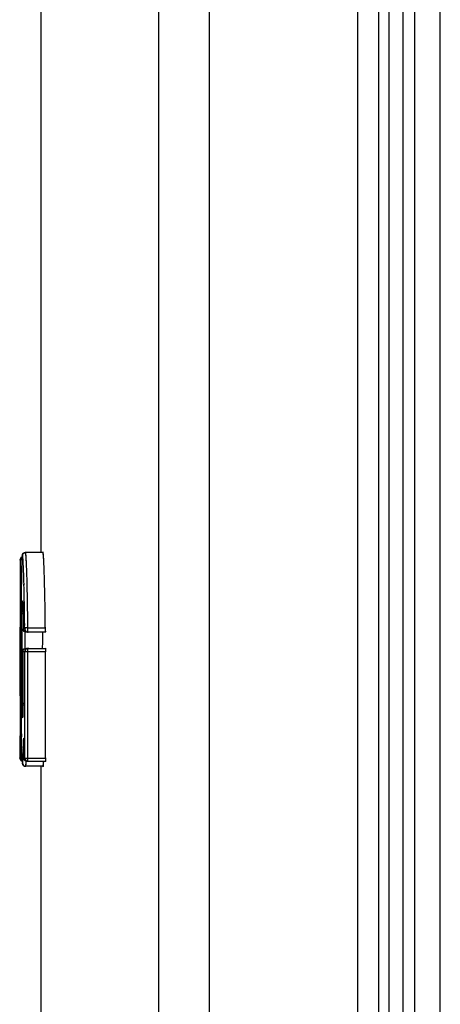
# Model space of a CAD drawing. Units: inches. Extents: x -51 to 94, y -41 to 70.
# Drawn here: x 29 to 33, y 6 to 14 of the extents above; entities that cross this region are included whole.
import ezdxf

# ---------------------------------------------------------------- set-up
doc = ezdxf.new("R2010")
doc.units = ezdxf.units.IN
doc.header["$MEASUREMENT"] = 0
doc.layers.add('Laag 1', color=7, linetype='Continuous')

msp = doc.modelspace()

# ---------------------------------------------------------------- linework, layer by layer
at = {"layer": 'Laag 1', "color": 7, "lineweight": 25, "true_color": 0xffffff}
for points in [[(32.6205, 40.102), (32.6205, -17.462)], [(29.6159, 40.0119), (29.6159, 9.6136)], [(30.5631, 40.0119), (30.5631, 4.5989)], [(30.9736, -16.9004), (30.9736, 40.0028)], [(32.1623, 40.0069), (32.1623, -15.332)], [(32.3316, -15.332), (32.3316, 40.0113)], [(32.4143, 39.974), (32.4143, -12.3275)], [(32.8268, -17.3381), (32.8268, 39.9781)], [(32.5247, 39.8514), (32.5247, -12.2049)], [(29.4506, 9.5634), (29.4506, 9.1763)], [(29.452, 9.5597), (29.4574, 9.5658)], [(29.452, 9.559), (29.4564, 9.5655)], [(29.452, 9.5584), (29.456, 9.5651)], [(29.452, 9.558), (29.4553, 9.5648)], [(29.452, 9.5573), (29.455, 9.5645)], [(29.452, 9.5567), (29.4547, 9.5641)], [(29.452, 9.5563), (29.4543, 9.5634)], [(29.4523, 9.5607), (29.4584, 9.5665)], [(29.454, 9.5672), (29.4526, 9.5587)], [(29.454, 9.5658), (29.4526, 9.5573)], [(29.4536, 9.5645), (29.4526, 9.556)], [(29.4553, 9.5706), (29.453, 9.5624)], [(29.455, 9.5695), (29.453, 9.5614)], [(29.4547, 9.5682), (29.453, 9.56)], [(29.453, 9.5617), (29.4594, 9.5668)], [(29.454, 9.1967), (29.453, 9.5634)], [(29.456, 9.5719), (29.4533, 9.5638)], [(29.4567, 9.5729), (29.4536, 9.5651)], [(29.4536, 9.5624), (29.4604, 9.5672)], [(29.457, 9.5739), (29.454, 9.5661)], [(29.4577, 9.575), (29.4543, 9.5675)], [(29.4543, 9.5631), (29.4614, 9.5672)], [(29.4584, 9.576), (29.4547, 9.5685)], [(29.4594, 9.5766), (29.455, 9.5695)], [(29.455, 9.5641), (29.4624, 9.5675)], [(29.4601, 9.5777), (29.4553, 9.5706)], [(29.4557, 9.5645), (29.4635, 9.5678)], [(29.4608, 9.5783), (29.456, 9.5719)], [(29.4618, 9.579), (29.4564, 9.5729)], [(29.4567, 9.5651), (29.4645, 9.5678)], [(29.4628, 9.5797), (29.457, 9.5739)], [(29.4635, 9.5804), (29.4577, 9.5746)], [(29.4577, 9.5658), (29.4655, 9.5682)], [(29.4645, 9.581), (29.4584, 9.5756)], [(29.4587, 9.5661), (29.4665, 9.5682)], [(29.4655, 9.5814), (29.4591, 9.5763)], [(29.4594, 9.5665), (29.4675, 9.5685)], [(29.4665, 9.5817), (29.4597, 9.577)], [(29.4672, 9.5824), (29.4604, 9.578)], [(29.4604, 9.5668), (29.4696, 9.5689)], [(29.4682, 9.5827), (29.4611, 9.5787)], [(29.4692, 9.5831), (29.4621, 9.5794)], [(29.4702, 9.5834), (29.4628, 9.5797)], [(29.4658, 9.5672), (29.4648, 9.5485)], [(29.4665, 9.5743), (29.4655, 9.5597)], [(29.4665, 9.578), (29.4658, 9.5672)], [(29.4702, 9.596), (29.4662, 9.5746)], [(29.4729, 9.5909), (29.4662, 9.5939)], [(29.4672, 9.5817), (29.4662, 9.5709)], [(29.4672, 9.5834), (29.4665, 9.5746)], [(29.4723, 9.5895), (29.4672, 9.5949)], [(29.4719, 9.5888), (29.4682, 9.5953)], [(29.4716, 9.5882), (29.4689, 9.5953)], [(29.4692, 9.5926), (29.4709, 9.6007)], [(29.4692, 9.5912), (29.4706, 9.5997)], [(29.4692, 9.5902), (29.4702, 9.5983)], [(29.4692, 9.5888), (29.4699, 9.5973)], [(29.4713, 9.5875), (29.4692, 9.5949)], [(29.4696, 9.5949), (29.4719, 9.6031)], [(29.4696, 9.5936), (29.4713, 9.6017)], [(29.4716, 9.5871), (29.4696, 9.5946)], [(29.4716, 9.5861), (29.4696, 9.5939)], [(29.4699, 9.5973), (29.4729, 9.6051)], [(29.4699, 9.596), (29.4723, 9.6041)], [(29.4719, 9.5848), (29.4699, 9.5929)], [(29.4702, 9.5983), (29.4733, 9.6061)], [(29.4719, 9.5838), (29.4702, 9.5919)], [(29.4706, 9.5997), (29.474, 9.6071)], [(29.4719, 9.5827), (29.4706, 9.5909)], [(29.4709, 9.6007), (29.4746, 9.6081)], [(29.4723, 9.5807), (29.4709, 9.5899)], [(29.4713, 9.602), (29.4753, 9.6092)], [(29.4726, 9.5783), (29.4713, 9.5878)], [(29.4716, 9.6031), (29.4763, 9.6102)], [(29.4726, 9.5763), (29.4716, 9.5855)], [(29.4729, 9.5719), (29.4719, 9.5834)], [(29.4723, 9.6041), (29.477, 9.6109)], [(29.4736, 9.5658), (29.4723, 9.579)], [(29.4726, 9.6051), (29.478, 9.6115)], [(29.474, 9.5597), (29.4729, 9.5729)], [(29.4733, 9.6061), (29.479, 9.6125)], [(29.4746, 9.5536), (29.4736, 9.5668)], [(29.474, 9.6071), (29.4801, 9.6129)], [(29.4746, 9.6081), (29.4811, 9.6136)], [(29.4753, 9.6092), (29.4821, 9.6142)], [(29.4763, 9.6098), (29.4831, 9.6146)], [(29.477, 9.6109), (29.4841, 9.6153)], [(29.478, 9.6115), (29.4851, 9.6156)], [(29.479, 9.6122), (29.4865, 9.6159)], [(29.4801, 9.6129), (29.4875, 9.6163)], [(29.4811, 9.6136), (29.4889, 9.6166)], [(29.4821, 9.6142), (29.4899, 9.6169)], [(29.4831, 9.6146), (29.4912, 9.6169)], [(29.4841, 9.6153), (29.4922, 9.6173)], [(29.4855, 9.6156), (29.4936, 9.6173)], [(29.4865, 9.6159), (29.4946, 9.6176)], [(29.4875, 9.6163), (29.496, 9.6176)], [(29.4889, 9.6166), (29.497, 9.6176)], [(29.4899, 9.6169), (29.498, 9.6176)], [(29.6382, 9.6173), (29.4906, 9.6173)], [(29.497, 9.6139), (29.4922, 9.62)], [(29.4967, 9.6132), (29.4929, 9.62)], [(29.4963, 9.6125), (29.4936, 9.6197)], [(29.4963, 9.6119), (29.4943, 9.6193)], [(29.4963, 9.6105), (29.4946, 9.6186)], [(29.4963, 9.6092), (29.495, 9.6176)], [(29.4967, 9.6068), (29.4953, 9.6163)], [(29.497, 9.6044), (29.4956, 9.6139)], [(29.4973, 9.602), (29.496, 9.6115)], [(29.4977, 9.6), (29.4963, 9.6092)], [(29.4977, 9.5976), (29.4967, 9.6071)], [(29.498, 9.5953), (29.497, 9.6048)], [(29.4983, 9.5905), (29.4973, 9.6024)], [(29.4987, 9.5858), (29.4977, 9.5976)], [(29.4994, 9.5763), (29.4983, 9.5929)], [(29.5, 9.5668), (29.499, 9.5834)], [(29.5007, 9.5573), (29.4997, 9.5739)], [(29.5011, 9.5479), (29.5, 9.5645)], [(29.6372, 9.6139), (29.6325, 9.62)], [(29.6369, 9.6132), (29.6331, 9.62)], [(29.6369, 9.6125), (29.6338, 9.6197)], [(29.6365, 9.6119), (29.6345, 9.6193)], [(29.6365, 9.6105), (29.6348, 9.6186)], [(29.6365, 9.6092), (29.6355, 9.6176)], [(29.6369, 9.6068), (29.6355, 9.6163)], [(29.6372, 9.6044), (29.6358, 9.6139)], [(29.6375, 9.602), (29.6362, 9.6115)], [(29.6379, 9.6), (29.6365, 9.6092)], [(29.6382, 9.5976), (29.6369, 9.6071)], [(29.6382, 9.5953), (29.6372, 9.6048)], [(29.6386, 9.5905), (29.6375, 9.6024)], [(29.6389, 9.5858), (29.6382, 9.5976)], [(29.6396, 9.5763), (29.6386, 9.5929)], [(29.6402, 9.5668), (29.6392, 9.5834)], [(29.6409, 9.5573), (29.6399, 9.5739)], [(29.6413, 9.5479), (29.6406, 9.5645)], [(29.4567, 9.5597), (29.4472, 9.5597)], [(29.4624, 9.4879), (29.4621, 9.4696)], [(29.4631, 9.5106), (29.4624, 9.4923)], [(29.4628, 9.4994), (29.4624, 9.4808)], [(29.4635, 9.5218), (29.4628, 9.5035)], [(29.4641, 9.5333), (29.4635, 9.5147)], [(29.4645, 9.5445), (29.4638, 9.5262)], [(29.4652, 9.5556), (29.4641, 9.5374)], [(29.475, 9.5475), (29.474, 9.5607)], [(29.4753, 9.5411), (29.4746, 9.5546)], [(29.4757, 9.535), (29.475, 9.5485)], [(29.4763, 9.5228), (29.4753, 9.5421)], [(29.4773, 9.4981), (29.476, 9.5299)], [(29.478, 9.4859), (29.477, 9.5052)], [(29.4784, 9.4737), (29.4777, 9.493)], [(29.5014, 9.5387), (29.5007, 9.5553)], [(29.5024, 9.5197), (29.5011, 9.5458)], [(29.5031, 9.5008), (29.5021, 9.5269)], [(29.5038, 9.4818), (29.5027, 9.5079)], [(29.5044, 9.4629), (29.5038, 9.4889)], [(29.6419, 9.5387), (29.6409, 9.5553)], [(29.6426, 9.5197), (29.6416, 9.5458)], [(29.6433, 9.5008), (29.6423, 9.5269)], [(29.6443, 9.4818), (29.6433, 9.5079)], [(29.645, 9.4629), (29.644, 9.4889)], [(29.4614, 9.4317), (29.4608, 9.3792)], [(29.4618, 9.454), (29.4614, 9.4246)], [(29.4621, 9.4767), (29.4618, 9.4469)], [(29.479, 9.4588), (29.478, 9.4808)], [(29.4794, 9.4439), (29.4787, 9.4659)], [(29.4804, 9.4144), (29.4794, 9.4513)], [(29.4814, 9.385), (29.4801, 9.4215)], [(29.5051, 9.4442), (29.5044, 9.4703)], [(29.5058, 9.4253), (29.5048, 9.4513)], [(29.5061, 9.4063), (29.5055, 9.4324)], [(29.5068, 9.3873), (29.5061, 9.4134)], [(29.6453, 9.4442), (29.6447, 9.4703)], [(29.646, 9.4253), (29.6453, 9.4513)], [(29.6467, 9.4063), (29.6457, 9.4324)], [(29.647, 9.3873), (29.6463, 9.4134)], [(29.4601, 9.3413), (29.4594, 9.2891)], [(29.4608, 9.3863), (29.4601, 9.3342)], [(29.4821, 9.3555), (29.4811, 9.3921)], [(29.4828, 9.3257), (29.4818, 9.3626)], [(29.4834, 9.2962), (29.4828, 9.3328)], [(29.5078, 9.3497), (29.5065, 9.3944)], [(29.5085, 9.3118), (29.5075, 9.3569)], [(29.648, 9.3497), (29.647, 9.3944)], [(29.6491, 9.3118), (29.648, 9.3569)], [(29.4591, 9.2508), (29.4587, 9.1987)], [(29.4594, 9.2962), (29.4591, 9.2437)], [(29.4841, 9.2668), (29.4834, 9.3033)], [(29.4845, 9.237), (29.4838, 9.2739)], [(29.5095, 9.2742), (29.5085, 9.3189)], [(29.5102, 9.2363), (29.5092, 9.2813)], [(29.6497, 9.2742), (29.6487, 9.3189)], [(29.6504, 9.2363), (29.6494, 9.2813)], [(29.4506, 9.1835), (29.4506, 8.1373)], [(29.455, 8.7564), (29.454, 9.2038)], [(29.4658, 9.2254), (29.4729, 9.2265)], [(29.4662, 9.1601), (29.4669, 9.1794)], [(29.4662, 9.1479), (29.4665, 9.1672)], [(29.4665, 9.2278), (29.4726, 9.2241)], [(29.4665, 9.1723), (29.4672, 9.1916)], [(29.4669, 9.2238), (29.4723, 9.2285)], [(29.4669, 9.1845), (29.4675, 9.2038)], [(29.4672, 9.1967), (29.4679, 9.2119)], [(29.4675, 9.2227), (29.4713, 9.2292)], [(29.4675, 9.2048), (29.4682, 9.216)], [(29.4679, 9.2221), (29.4706, 9.2292)], [(29.4679, 9.2129), (29.4685, 9.2234)], [(29.4679, 9.2089), (29.4685, 9.22)], [(29.4682, 9.2217), (29.4699, 9.2288)], [(29.4682, 9.2197), (29.4696, 9.2278)], [(29.4682, 9.218), (29.4692, 9.2268)], [(29.4682, 9.2163), (29.4689, 9.2251)], [(29.4685, 9.2207), (29.4696, 9.2288)], [(29.4689, 9.2295), (29.4713, 9.217)], [(29.4692, 9.2295), (29.4699, 9.2214)], [(29.4692, 9.2285), (29.4702, 9.22)], [(29.4692, 9.2271), (29.4706, 9.219)], [(29.4692, 9.2258), (29.4709, 9.2177)], [(29.4702, 9.2241), (29.4713, 9.2136)], [(29.4706, 9.2207), (29.4716, 9.2102)], [(29.4709, 9.2173), (29.4716, 9.2068)], [(29.4713, 9.2139), (29.4719, 9.2034)], [(29.4716, 9.2105), (29.4719, 9.1967)], [(29.4719, 9.2038), (29.4723, 9.1899)], [(29.4719, 9.197), (29.4726, 9.1763)], [(29.4726, 9.1835), (29.4729, 9.1628)], [(29.4729, 9.1699), (29.4733, 9.1492)], [(29.4851, 9.2075), (29.4845, 9.2441)], [(29.4855, 9.178), (29.4851, 9.2146)], [(29.4862, 9.1482), (29.4855, 9.1851)], [(29.5105, 9.1984), (29.5099, 9.2434)], [(29.5112, 9.1608), (29.5105, 9.2055)], [(29.5119, 9.1228), (29.5112, 9.1679)], [(29.6511, 9.1984), (29.6501, 9.2434)], [(29.6514, 9.1608), (29.6507, 9.2055)], [(29.6521, 9.1228), (29.6514, 9.1679)], [(29.4652, 9.0751), (29.4655, 9.1066)], [(29.4655, 9.0991), (29.4658, 9.1306)], [(29.4658, 9.1235), (29.4662, 9.155)], [(29.4733, 9.1564), (29.4736, 9.1357)], [(29.4736, 9.1428), (29.474, 9.1222)], [(29.4736, 9.1293), (29.4743, 9.1086)], [(29.474, 9.1157), (29.4746, 9.0815)], [(29.4743, 9.0886), (29.475, 9.0544)], [(29.4865, 9.1188), (29.4858, 9.1553)], [(29.4868, 9.0893), (29.4865, 9.1259)], [(29.4872, 9.0595), (29.4868, 9.0964)], [(29.5122, 9.0849), (29.5116, 9.1299)], [(29.5126, 9.0473), (29.5122, 9.0924)], [(29.6524, 9.0849), (29.6521, 9.1299)], [(29.6528, 9.0473), (29.6524, 9.0924)], [(29.4516, 9.009), (29.4513, 9.0178)], [(29.4513, 8.9996), (29.4516, 9.0104)], [(29.4516, 9.007), (29.4516, 9.0162)], [(29.4516, 9.0033), (29.4516, 9.0141)], [(29.4645, 9.0263), (29.4648, 9.0578)], [(29.4645, 9.0019), (29.4648, 9.0334)], [(29.4648, 9.0507), (29.4652, 9.0822)], [(29.475, 9.0619), (29.4753, 9.0006)], [(29.4919, 9.0097), (29.4865, 9.0036)], [(29.4909, 9.0094), (29.4865, 9.0026)], [(29.4902, 9.009), (29.4865, 9.0019)], [(29.4929, 9.0101), (29.4868, 9.0046)], [(29.4875, 9.03), (29.4872, 9.0666)], [(29.4875, 9.0006), (29.4872, 9.0372)], [(29.4936, 9.0104), (29.4872, 9.0053)], [(29.4946, 9.0107), (29.4878, 9.0063)], [(29.4956, 9.0111), (29.4885, 9.007)], [(29.4963, 9.0111), (29.4892, 9.0073)], [(29.4973, 9.0114), (29.4899, 9.008)], [(29.4983, 9.0118), (29.4909, 9.0087)], [(29.499, 9.0118), (29.4916, 9.009)], [(29.5011, 9.0124), (29.4926, 9.0094)], [(29.5027, 9.0124), (29.4939, 9.0104)], [(29.5044, 9.0128), (29.4956, 9.0111)], [(29.5061, 9.0128), (29.4973, 9.0114)], [(29.5078, 9.0131), (29.499, 9.0118)], [(29.5095, 9.0131), (29.5007, 9.0121)], [(29.5112, 9.0131), (29.5024, 9.0124)], [(29.5129, 9.0131), (29.5041, 9.0128)], [(29.5163, 9.0131), (29.5058, 9.0128)], [(29.5092, 9.0131), (29.6568, 9.0131)], [(29.5129, 9.0094), (29.5126, 9.0544)], [(29.5129, 9.0009), (29.5129, 9.0165)], [(29.6531, 9.0094), (29.6528, 9.0544)], [(29.6531, 9.0165), (29.6531, 9.0009)], [(29.4509, 8.7564), (29.4513, 8.9853)], [(29.4513, 8.9955), (29.4513, 9.0067)], [(29.4516, 8.9803), (29.4513, 9.0026)], [(29.4513, 8.9877), (29.4513, 8.9782)], [(29.4516, 8.9877), (29.452, 8.7564)], [(29.4719, 9.004), (29.4912, 9.004)], [(29.4767, 8.9968), (29.475, 9.005)], [(29.477, 8.9955), (29.4753, 9.0036)], [(29.4773, 8.9945), (29.4753, 9.0026)], [(29.4777, 8.9935), (29.4753, 9.0016)], [(29.4784, 8.9924), (29.4757, 9.0002)], [(29.4787, 8.9914), (29.476, 8.9992)], [(29.4794, 8.9904), (29.476, 8.9982)], [(29.4797, 8.9894), (29.4763, 8.9972)], [(29.4804, 8.9884), (29.4767, 8.9958)], [(29.4811, 8.9877), (29.477, 8.9948)], [(29.4821, 8.9867), (29.4777, 8.9938)], [(29.4828, 8.986), (29.478, 8.9928)], [(29.4834, 8.985), (29.4784, 8.9918)], [(29.4845, 8.9843), (29.479, 8.9908)], [(29.4855, 8.9836), (29.4797, 8.9897)], [(29.4862, 8.9833), (29.4804, 8.9887)], [(29.4872, 8.9826), (29.4811, 8.9877)], [(29.4882, 8.9819), (29.4818, 8.987)], [(29.4892, 8.9816), (29.4824, 8.9863)], [(29.4902, 8.9813), (29.4831, 8.9853)], [(29.4916, 8.9809), (29.4841, 8.9847)], [(29.4926, 8.9806), (29.4851, 8.984)], [(29.4936, 8.9803), (29.4862, 8.9833)], [(29.4895, 9.0084), (29.4865, 9.0012)], [(29.4889, 9.008), (29.4868, 9.0006)], [(29.4946, 8.9799), (29.4868, 8.983)], [(29.4872, 9.0077), (29.4882, 8.9989)], [(29.4872, 9.006), (29.4885, 8.9972)], [(29.4875, 9.0043), (29.4892, 8.9955)], [(29.4875, 9.0026), (29.4895, 8.9938)], [(29.4878, 9.0009), (29.4902, 8.9924)], [(29.496, 8.9796), (29.4878, 8.9823)], [(29.4882, 8.9992), (29.4912, 8.9908)], [(29.4885, 8.9975), (29.4916, 8.9901)], [(29.4889, 8.9965), (29.4922, 8.9894)], [(29.4889, 8.9958), (29.4926, 8.9887)], [(29.497, 8.9796), (29.4889, 8.9819)], [(29.4892, 8.9948), (29.4933, 8.988)], [(29.4895, 8.9941), (29.4936, 8.9874)], [(29.4899, 8.9935), (29.4943, 8.9867)], [(29.4902, 8.9924), (29.495, 8.986)], [(29.498, 8.9792), (29.4902, 8.9813)], [(29.4906, 8.9918), (29.4956, 8.9853)], [(29.4909, 8.9911), (29.4963, 8.985)], [(29.4994, 8.9792), (29.4912, 8.9809)], [(29.4916, 8.9901), (29.497, 8.9843)], [(29.4919, 8.9894), (29.4977, 8.984)], [(29.5004, 8.9789), (29.4922, 8.9806)], [(29.4926, 8.9887), (29.4983, 8.9833)], [(29.4929, 8.988), (29.499, 8.983)], [(29.5014, 8.9789), (29.4933, 8.9803)], [(29.4936, 8.9874), (29.5, 8.9823)], [(29.4943, 8.9867), (29.5007, 8.9819)], [(29.5027, 8.9789), (29.4943, 8.9799)], [(29.495, 8.9863), (29.5014, 8.9816)], [(29.4953, 8.9857), (29.5021, 8.9813)], [(29.5038, 8.9789), (29.4956, 8.9799)], [(29.496, 8.985), (29.5031, 8.9809)], [(29.4967, 8.9843), (29.5038, 8.9806)], [(29.4967, 8.9792), (29.6562, 8.9792)], [(29.4973, 8.984), (29.5048, 8.9806)], [(29.5, 8.9819), (29.5163, 8.9786)], [(29.5088, 8.9782), (29.516, 8.9803)], [(29.5105, 8.9762), (29.5146, 8.9823)], [(29.5119, 8.9779), (29.5132, 8.986)], [(29.5129, 8.9762), (29.5119, 8.984)], [(29.5119, 8.9759), (29.5129, 8.983)], [(29.5122, 8.9789), (29.5129, 8.9863)], [(29.5122, 8.9775), (29.5129, 8.985)], [(29.5126, 8.9769), (29.5122, 8.9843)], [(29.5126, 8.9843), (29.5129, 8.9955)], [(29.5126, 8.9819), (29.5129, 8.9914)], [(29.5129, 8.9809), (29.5126, 8.9891)], [(29.5126, 8.9799), (29.5129, 8.988)], [(29.5126, 8.9792), (29.5129, 8.987)], [(29.5126, 8.9772), (29.5126, 8.9847)], [(29.5126, 8.9759), (29.5126, 8.9833)], [(29.5129, 8.9924), (29.5129, 9.008)], [(29.5129, 8.9884), (29.5129, 8.9996)], [(29.6565, 8.9792), (29.6491, 8.9792)], [(29.6558, 8.9772), (29.6497, 8.9813)], [(29.6545, 8.9826), (29.6511, 8.9762)], [(29.6535, 8.986), (29.6524, 8.9779)], [(29.6531, 8.985), (29.6524, 8.9775)], [(29.6531, 8.983), (29.6524, 8.9759)], [(29.6531, 8.988), (29.6528, 8.9799)], [(29.6531, 8.987), (29.6528, 8.9792)], [(29.6531, 8.9863), (29.6528, 8.9789)], [(29.6531, 8.9847), (29.6528, 8.9772)], [(29.6528, 8.9843), (29.6528, 8.9769)], [(29.6528, 8.984), (29.6528, 8.9765)], [(29.6528, 8.9836), (29.6531, 8.9762)], [(29.6528, 8.9833), (29.6528, 8.9759)], [(29.6531, 9.008), (29.6531, 8.9924)], [(29.6531, 8.9996), (29.6531, 8.9884)], [(29.6531, 8.9955), (29.6531, 8.9843)], [(29.6531, 8.9914), (29.6531, 8.983)], [(29.6531, 8.9904), (29.6531, 8.9819)], [(29.6531, 8.9891), (29.6531, 8.9809)], [(29.5143, 8.8431), (29.5126, 8.8509)], [(29.6531, 8.8509), (29.6545, 8.8431)], [(29.4638, 8.7564), (29.4638, 8.8265)], [(29.4685, 8.8224), (29.6579, 8.8224)], [(29.4716, 8.8211), (29.4733, 8.8302)], [(29.4716, 8.819), (29.4726, 8.8282)], [(29.4719, 8.8241), (29.474, 8.8319)], [(29.4719, 8.8231), (29.4736, 8.8309)], [(29.4719, 8.8262), (29.4719, 8.4872)], [(29.4723, 8.8262), (29.4746, 8.834)], [(29.4723, 8.8251), (29.4743, 8.8329)], [(29.4726, 8.8282), (29.4757, 8.8356)], [(29.4726, 8.8272), (29.4753, 8.835)], [(29.4729, 8.8292), (29.4763, 8.8367)], [(29.4733, 8.8302), (29.4767, 8.8377)], [(29.4736, 8.8312), (29.4773, 8.8384)], [(29.474, 8.8323), (29.478, 8.8394)], [(29.4743, 8.8329), (29.4787, 8.84)], [(29.4746, 8.834), (29.4794, 8.8407)], [(29.475, 8.835), (29.4801, 8.8414)], [(29.4757, 8.836), (29.4811, 8.8421)], [(29.4763, 8.837), (29.4818, 8.8428)], [(29.4767, 8.8377), (29.4828, 8.8434)], [(29.4773, 8.8387), (29.4838, 8.8438)], [(29.478, 8.8394), (29.4848, 8.8444)], [(29.479, 8.84), (29.4855, 8.8448)], [(29.4797, 8.8407), (29.4865, 8.8451)], [(29.4804, 8.8414), (29.4875, 8.8458)], [(29.4814, 8.8421), (29.4885, 8.8461)], [(29.4821, 8.8428), (29.4895, 8.8465)], [(29.4831, 8.8434), (29.4906, 8.8465)], [(29.4841, 8.8441), (29.4916, 8.8468)], [(29.4848, 8.8444), (29.4926, 8.8472)], [(29.4858, 8.8448), (29.4936, 8.8472)], [(29.4868, 8.8451), (29.495, 8.8472)], [(29.4878, 8.8458), (29.5004, 8.8478)], [(29.4899, 8.8296), (29.4882, 8.8214)], [(29.4895, 8.8285), (29.4882, 8.8201)], [(29.4892, 8.8272), (29.4882, 8.819)], [(29.4906, 8.8319), (29.4885, 8.8238)], [(29.4902, 8.8309), (29.4885, 8.8228)], [(29.4885, 7.9629), (29.4885, 8.8262)], [(29.4916, 8.8343), (29.4889, 8.8262)], [(29.4909, 8.8333), (29.4889, 8.8251)], [(29.4919, 8.8353), (29.4892, 8.8275)], [(29.4926, 8.8363), (29.4895, 8.8285)], [(29.4933, 8.8373), (29.4899, 8.8299)], [(29.4939, 8.8384), (29.4902, 8.8309)], [(29.4946, 8.8394), (29.4906, 8.8323)], [(29.4956, 8.8404), (29.4909, 8.8333)], [(29.4963, 8.8411), (29.4916, 8.8343)], [(29.4973, 8.8421), (29.4919, 8.8356)], [(29.4983, 8.8428), (29.4926, 8.8367)], [(29.4933, 8.8472), (29.6572, 8.8472)], [(29.4994, 8.8434), (29.4933, 8.8377)], [(29.5004, 8.8438), (29.4939, 8.8387)], [(29.5014, 8.8444), (29.495, 8.8394)], [(29.5027, 8.8451), (29.4956, 8.8404)], [(29.5038, 8.8455), (29.4967, 8.8411)], [(29.5048, 8.8458), (29.4973, 8.8421)], [(29.5061, 8.8461), (29.4983, 8.8428)], [(29.5071, 8.8465), (29.4994, 8.8434)], [(29.5085, 8.8468), (29.5007, 8.8438)], [(29.5095, 8.8472), (29.5017, 8.8444)], [(29.5109, 8.8472), (29.5027, 8.8451)], [(29.5122, 8.8475), (29.5041, 8.8455)], [(29.5132, 8.8475), (29.5051, 8.8458)], [(29.5146, 8.8475), (29.5065, 8.8461)], [(29.5156, 8.8478), (29.5075, 8.8465)], [(29.517, 8.8478), (29.5085, 8.8468)], [(29.5143, 8.8421), (29.5129, 8.8502)], [(29.5139, 8.8407), (29.5132, 8.8492)], [(29.5139, 8.839), (29.5136, 8.8478)], [(29.5136, 8.8377), (29.5139, 8.8461)], [(29.5136, 8.8343), (29.5139, 8.8448)], [(29.5136, 8.8312), (29.5136, 8.8417)], [(29.5139, 8.8251), (29.5136, 8.8384)], [(29.5139, 8.819), (29.5139, 8.8323)], [(29.5139, 7.9629), (29.5139, 8.8262)], [(29.6535, 8.8502), (29.6545, 8.8424)], [(29.6538, 8.8495), (29.6545, 8.8407)], [(29.6541, 8.8478), (29.6541, 8.839)], [(29.6541, 8.8461), (29.6541, 8.8377)], [(29.6541, 8.8448), (29.6541, 8.8343)], [(29.6541, 8.8417), (29.6541, 8.8312)], [(29.6541, 8.8384), (29.6541, 8.8251)], [(29.6541, 8.8323), (29.6541, 8.819)], [(29.6541, 7.9629), (29.6541, 8.8262)], [(29.4509, 8.5363), (29.4509, 8.7635)], [(29.452, 8.7635), (29.4523, 8.5363)], [(29.4564, 8.3158), (29.455, 8.7635)], [(29.4601, 8.7598), (29.4757, 8.7598)], [(29.4526, 8.5332), (29.4496, 8.54)], [(29.4533, 8.5329), (29.4496, 8.5396)], [(29.454, 8.5325), (29.4496, 8.539)], [(29.4523, 8.5336), (29.4499, 8.5407)], [(29.4509, 8.5339), (29.4509, 8.5434)], [(29.4509, 8.5156), (29.4509, 8.541)], [(29.4523, 8.5434), (29.4523, 8.519)], [(29.4557, 8.4712), (29.4475, 8.4712)], [(29.4536, 8.4685), (29.4482, 8.4733)], [(29.4523, 8.4743), (29.4499, 8.4675)], [(29.4516, 8.4746), (29.4503, 8.4672)], [(29.4516, 8.4672), (29.4503, 8.4743)], [(29.4506, 8.4702), (29.452, 8.4784)], [(29.4506, 8.4689), (29.452, 8.477)], [(29.4506, 8.4675), (29.4516, 8.476)], [(29.4516, 8.4746), (29.4506, 8.4675)], [(29.4513, 8.4672), (29.4506, 8.4746)], [(29.4509, 8.5129), (29.4509, 8.5231)], [(29.4509, 8.5098), (29.4509, 8.52)], [(29.4509, 8.5068), (29.4509, 8.517)], [(29.4509, 8.5038), (29.4509, 8.5139)], [(29.4509, 8.5007), (29.4509, 8.5112)], [(29.4509, 8.4977), (29.4509, 8.5082)], [(29.4509, 8.4946), (29.4509, 8.5048)], [(29.4509, 8.4912), (29.4509, 8.5017)], [(29.4509, 8.4895), (29.4509, 8.4983)], [(29.4509, 8.4878), (29.4509, 8.4966)], [(29.4509, 8.4865), (29.4509, 8.4953)], [(29.4509, 8.4851), (29.4509, 8.4936)], [(29.4509, 8.4838), (29.4509, 8.4922)], [(29.4509, 8.4824), (29.4509, 8.4909)], [(29.4509, 8.4817), (29.4509, 8.4895)], [(29.4509, 8.4814), (29.4509, 8.4888)], [(29.4509, 8.48), (29.4509, 8.4885)], [(29.4509, 8.479), (29.4509, 8.4872)], [(29.4509, 8.4784), (29.4509, 8.4861)], [(29.4509, 8.478), (29.4509, 8.4858)], [(29.4509, 8.4773), (29.4509, 8.4851)], [(29.4509, 8.4763), (29.4509, 8.4844)], [(29.4509, 8.4756), (29.4509, 8.4838)], [(29.4509, 8.4746), (29.4509, 8.4828)], [(29.4509, 8.4736), (29.4509, 8.4821)], [(29.4509, 8.4733), (29.4509, 8.4811)], [(29.4509, 8.4726), (29.4509, 8.4804)], [(29.4509, 8.4712), (29.4526, 8.4797)], [(29.4509, 8.4719), (29.4509, 8.4797)], [(29.4509, 8.4712), (29.4509, 8.4794)], [(29.4509, 8.4699), (29.4509, 8.4787)], [(29.4509, 8.4692), (29.4509, 8.4773)], [(29.4509, 8.4689), (29.4509, 8.4767)], [(29.4509, 8.4682), (29.4509, 8.476)], [(29.4509, 8.4679), (29.4509, 8.4753)], [(29.4509, 8.4675), (29.4509, 8.475)], [(29.4509, 8.4679), (29.4509, 8.475)], [(29.4509, 8.4675), (29.4509, 8.4746)], [(29.453, 8.4746), (29.4513, 8.4675)], [(29.4523, 8.5004), (29.452, 8.4848)], [(29.4523, 8.4919), (29.452, 8.4804)], [(29.452, 8.4875), (29.452, 8.476)], [(29.452, 8.4834), (29.4523, 8.4719)], [(29.4523, 8.477), (29.452, 8.4685)], [(29.4523, 8.4756), (29.452, 8.4675)], [(29.4523, 8.5261), (29.4523, 8.5017)], [(29.4523, 8.5092), (29.4523, 8.4932)], [(29.4523, 8.479), (29.4523, 8.4695)], [(29.4685, 8.4909), (29.477, 8.4909)], [(29.4726, 8.4851), (29.4716, 8.4943)], [(29.4733, 8.4834), (29.4716, 8.4922)], [(29.474, 8.4814), (29.4719, 8.4902)], [(29.4743, 8.4804), (29.4723, 8.4882)], [(29.4746, 8.4794), (29.4723, 8.4875)], [(29.4743, 8.4865), (29.4726, 8.4943)], [(29.474, 8.4848), (29.4733, 8.4936)], [(29.474, 8.4834), (29.4736, 8.4919)], [(29.474, 8.48), (29.4736, 8.4905)], [(29.4743, 8.4702), (29.4736, 8.4872)], [(29.4743, 8.4607), (29.474, 8.4773)], [(29.4743, 8.4509), (29.4743, 8.4679)], [(29.4743, 8.4411), (29.4743, 8.458)], [(29.4662, 8.3662), (29.4658, 8.39)], [(29.4736, 8.3828), (29.4729, 8.3493)], [(29.474, 8.3961), (29.4733, 8.3757)], [(29.474, 8.4093), (29.4736, 8.3889)], [(29.474, 8.412), (29.4743, 8.4289)], [(29.474, 8.4022), (29.4743, 8.4191)], [(29.4743, 8.4218), (29.4743, 8.4482)], [(29.457, 8.1373), (29.4564, 8.3229)], [(29.4587, 8.3209), (29.4591, 8.2694)], [(29.4665, 8.3493), (29.4662, 8.3734)], [(29.4669, 8.3327), (29.4665, 8.3564)], [(29.4672, 8.3243), (29.4669, 8.3398)], [(29.4675, 8.3158), (29.4672, 8.3314)], [(29.4685, 8.2989), (29.4679, 8.3066)], [(29.4685, 8.2985), (29.4679, 8.306)], [(29.4689, 8.2975), (29.4679, 8.3056)], [(29.4689, 8.2965), (29.4682, 8.3046)], [(29.4689, 8.2958), (29.4682, 8.3036)], [(29.4689, 8.2955), (29.4682, 8.3029)], [(29.4689, 8.2948), (29.4682, 8.3026)], [(29.4689, 8.2941), (29.4682, 8.3019)], [(29.4699, 8.2904), (29.4682, 8.2975)], [(29.4692, 8.2934), (29.4685, 8.3012)], [(29.4692, 8.2924), (29.4685, 8.3006)], [(29.4692, 8.2914), (29.4685, 8.2995)], [(29.4692, 8.2911), (29.4685, 8.2985)], [(29.4696, 8.2904), (29.4685, 8.2982)], [(29.4713, 8.3033), (29.4689, 8.29)], [(29.4692, 8.2961), (29.4713, 8.3039)], [(29.4692, 8.2955), (29.4709, 8.3033)], [(29.4692, 8.2945), (29.4706, 8.3022)], [(29.4692, 8.2934), (29.4702, 8.3016)], [(29.4692, 8.2928), (29.4699, 8.3006)], [(29.4692, 8.2917), (29.4699, 8.2999)], [(29.4696, 8.2907), (29.4696, 8.2989)], [(29.4696, 8.29), (29.4696, 8.2982)], [(29.4716, 8.3097), (29.4706, 8.2995)], [(29.4713, 8.3066), (29.4706, 8.2961)], [(29.4716, 8.3131), (29.4709, 8.3026)], [(29.4719, 8.3165), (29.4713, 8.306)], [(29.4723, 8.3232), (29.4716, 8.3094)], [(29.4723, 8.3297), (29.4719, 8.3158)], [(29.4729, 8.3564), (29.4723, 8.3226)], [(29.4591, 8.2765), (29.4594, 8.225)], [(29.4594, 8.2321), (29.4601, 8.1807)], [(29.4729, 8.2948), (29.4658, 8.2921)], [(29.4729, 8.2928), (29.4658, 8.2941)], [(29.4719, 8.2911), (29.4665, 8.2958)], [(29.4723, 8.2958), (29.4669, 8.2911)], [(29.4709, 8.2904), (29.4672, 8.2968)], [(29.4706, 8.2904), (29.4679, 8.2972)], [(29.4472, 8.1407), (29.4564, 8.1407)], [(29.4506, 8.1282), (29.4509, 8.1444)], [(29.4516, 8.1346), (29.4506, 8.1427)], [(29.452, 8.1336), (29.4506, 8.1417)], [(29.4523, 8.1326), (29.4506, 8.1407)], [(29.4526, 8.1316), (29.4506, 8.1397)], [(29.4523, 8.1444), (29.4533, 8.1373)], [(29.4526, 8.1444), (29.453, 8.1332)], [(29.453, 8.1404), (29.453, 8.1068)], [(29.4574, 8.1068), (29.457, 8.1444)], [(29.4601, 8.1878), (29.4608, 8.1363)], [(29.4604, 8.1434), (29.4614, 8.0919)], [(29.4492, 8.1099), (29.453, 8.1034)], [(29.4492, 8.1095), (29.4536, 8.1031)], [(29.4496, 8.1112), (29.452, 8.1038)], [(29.4496, 8.1106), (29.4526, 8.1034)], [(29.4496, 8.1089), (29.454, 8.1028)], [(29.4496, 8.1082), (29.4547, 8.1024)], [(29.4496, 8.1078), (29.4553, 8.1024)], [(29.4499, 8.1072), (29.4557, 8.1021)], [(29.4506, 8.1041), (29.4506, 8.1353)], [(29.4506, 7.9629), (29.4506, 8.1112)], [(29.453, 8.1305), (29.4509, 8.1383)], [(29.4533, 8.1295), (29.4509, 8.1373)], [(29.454, 8.1285), (29.4513, 8.1363)], [(29.4543, 8.1275), (29.4513, 8.1353)], [(29.453, 8.1139), (29.4533, 7.9629)], [(29.4577, 7.9629), (29.4574, 8.1139)], [(29.4611, 8.099), (29.4618, 8.0696)], [(29.4614, 8.0767), (29.4621, 8.0476)], [(29.4784, 8.1238), (29.4851, 8.1265)], [(29.479, 8.1221), (29.4841, 8.1275)], [(29.479, 8.0506), (29.4801, 8.0733)], [(29.4794, 8.1278), (29.4841, 8.1221)], [(29.4797, 8.1214), (29.4831, 8.1282)], [(29.4797, 8.0662), (29.4807, 8.1051)], [(29.4807, 8.1207), (29.4821, 8.1282)], [(29.4807, 8.1204), (29.4818, 8.1123)], [(29.4807, 8.098), (29.4814, 8.1204)], [(29.4807, 8.1194), (29.4821, 8.1112)], [(29.4807, 8.1183), (29.4824, 8.1102)], [(29.4807, 8.1173), (29.4828, 8.1092)], [(29.4811, 8.1285), (29.4824, 8.1214)], [(29.4818, 8.12), (29.4811, 8.1278)], [(29.4811, 8.118), (29.4818, 8.1261)], [(29.4811, 8.1167), (29.4818, 8.1251)], [(29.4811, 8.1156), (29.4814, 8.1238)], [(29.4811, 8.1133), (29.4814, 8.1228)], [(29.4818, 8.1197), (29.4814, 8.1272)], [(29.4814, 8.119), (29.4818, 8.1268)], [(29.4818, 8.1285), (29.4821, 8.1207)], [(29.4821, 8.1282), (29.4818, 8.1207)], [(29.4818, 8.1278), (29.4821, 8.1204)], [(29.4818, 8.1275), (29.4824, 8.1194)], [(29.4818, 8.1265), (29.4821, 8.118)], [(29.4818, 8.1251), (29.4824, 8.1153)], [(29.4821, 8.1224), (29.4824, 8.1099)], [(29.4824, 8.117), (29.4824, 8.0994)], [(29.4824, 8.1065), (29.4845, 7.9629)], [(29.4621, 8.0547), (29.4624, 8.0364)], [(29.4621, 8.0435), (29.4628, 8.0252)], [(29.4624, 8.0323), (29.4631, 8.014)], [(29.4628, 8.0212), (29.4635, 8.0032)], [(29.4631, 8.0103), (29.4638, 7.992)], [(29.4635, 7.9991), (29.4641, 7.9808)], [(29.4641, 7.988), (29.4648, 7.9697)], [(29.4757, 7.9714), (29.4763, 7.9863)], [(29.476, 7.9792), (29.4767, 7.9944)], [(29.4763, 7.9873), (29.4777, 8.01)], [(29.4773, 8.0029), (29.4784, 8.0259)], [(29.478, 8.0188), (29.4787, 8.0418)], [(29.4787, 8.0347), (29.4794, 8.0577)], [(29.453, 7.9619), (29.4492, 7.969)], [(29.4536, 7.9615), (29.4492, 7.9683)], [(29.4543, 7.9612), (29.4492, 7.9673)], [(29.452, 7.9626), (29.4496, 7.97)], [(29.455, 7.9612), (29.4496, 7.9666)], [(29.4499, 7.9666), (29.4614, 7.9666)], [(29.4557, 7.9609), (29.4499, 7.9659)], [(29.457, 7.9602), (29.4499, 7.9653)], [(29.4503, 7.97), (29.4513, 7.9619)], [(29.4503, 7.969), (29.4516, 7.9605)], [(29.4503, 7.9676), (29.4516, 7.9595)], [(29.4506, 7.9666), (29.452, 7.9582)], [(29.4506, 7.9653), (29.4553, 7.9504)], [(29.4506, 7.9653), (29.4526, 7.9571)], [(29.4506, 7.9639), (29.453, 7.9558)], [(29.4509, 7.9626), (29.4536, 7.9544)], [(29.4513, 7.9612), (29.4543, 7.9534)], [(29.452, 7.9565), (29.4645, 7.9433)], [(29.4526, 7.9565), (29.457, 7.9497)], [(29.454, 7.9615), (29.453, 7.97)], [(29.4543, 7.9605), (29.453, 7.9687)], [(29.4547, 7.9592), (29.453, 7.9676)], [(29.453, 7.9554), (29.4577, 7.9487)], [(29.455, 7.9578), (29.4533, 7.9663)], [(29.4553, 7.9568), (29.4533, 7.9649)], [(29.4557, 7.9554), (29.4536, 7.9636)], [(29.4564, 7.9544), (29.4536, 7.9626)], [(29.4536, 7.9544), (29.4584, 7.948)], [(29.457, 7.9534), (29.454, 7.9612)], [(29.454, 7.9538), (29.4591, 7.9473)], [(29.4577, 7.9524), (29.4543, 7.9598)], [(29.4584, 7.9514), (29.4547, 7.9588)], [(29.4547, 7.9527), (29.4601, 7.9466)], [(29.4591, 7.9504), (29.455, 7.9578)], [(29.455, 7.9517), (29.4611, 7.946)], [(29.4597, 7.9494), (29.4553, 7.9565)], [(29.4604, 7.9487), (29.4557, 7.9554)], [(29.4557, 7.951), (29.4618, 7.9453)], [(29.4614, 7.948), (29.4564, 7.9544)], [(29.4564, 7.95), (29.4628, 7.945)], [(29.4614, 7.9724), (29.4567, 7.9659)], [(29.4608, 7.972), (29.4567, 7.9653)], [(29.4601, 7.9714), (29.4567, 7.9646)], [(29.4597, 7.971), (29.4567, 7.9639)], [(29.4621, 7.947), (29.4567, 7.9534)], [(29.4621, 7.9724), (29.457, 7.9666)], [(29.4591, 7.9707), (29.457, 7.9632)], [(29.457, 7.9494), (29.4638, 7.9446)], [(29.4631, 7.9731), (29.4574, 7.968)], [(29.4628, 7.9727), (29.4574, 7.9673)], [(29.4574, 7.97), (29.4584, 7.9609)], [(29.4574, 7.968), (29.4587, 7.9598)], [(29.4574, 7.967), (29.4591, 7.9588)], [(29.4631, 7.9463), (29.4574, 7.9524)], [(29.4638, 7.9734), (29.4577, 7.9683)], [(29.4577, 7.9656), (29.4594, 7.9575)], [(29.4577, 7.9646), (29.4597, 7.9565)], [(29.4577, 7.9487), (29.4648, 7.9439)], [(29.4645, 7.9737), (29.458, 7.969)], [(29.458, 7.9636), (29.4601, 7.9554)], [(29.458, 7.9622), (29.4608, 7.9544)], [(29.4638, 7.946), (29.458, 7.9514)], [(29.4584, 7.9612), (29.4614, 7.9531)], [(29.4652, 7.9737), (29.4587, 7.9697)], [(29.4587, 7.9598), (29.4621, 7.9521)], [(29.4645, 7.9453), (29.4587, 7.9507)], [(29.4587, 7.948), (29.4655, 7.9436)], [(29.4587, 7.947), (29.4699, 7.9433)], [(29.4658, 7.9741), (29.4591, 7.97)], [(29.4591, 7.9585), (29.4631, 7.9507)], [(29.4655, 7.945), (29.4591, 7.95)], [(29.4669, 7.9744), (29.4594, 7.9704)], [(29.4594, 7.9568), (29.4638, 7.9497)], [(29.4594, 7.9473), (29.4665, 7.9433)], [(29.4662, 7.9446), (29.4597, 7.9494)], [(29.4601, 7.9554), (29.4652, 7.9483)], [(29.4682, 7.9744), (29.4604, 7.9714)], [(29.4669, 7.9443), (29.4604, 7.9487)], [(29.4608, 7.9541), (29.4662, 7.9473)], [(29.4679, 7.9439), (29.4611, 7.948)], [(29.4614, 7.9527), (29.4672, 7.9466)], [(29.4685, 7.9436), (29.4618, 7.9477)], [(29.4621, 7.9517), (29.4685, 7.9456)], [(29.4696, 7.9433), (29.4624, 7.947)], [(29.4645, 7.9768), (29.4655, 7.9588)], [(29.4652, 7.9659), (29.4662, 7.9487)], [(29.4655, 7.9561), (29.4665, 7.9439)], [(29.4658, 7.951), (29.4669, 7.9389)], [(29.4662, 7.9443), (29.4702, 7.9229)], [(29.4662, 7.9256), (29.4733, 7.927)], [(29.4669, 7.9246), (29.4729, 7.9284)], [(29.4675, 7.924), (29.4726, 7.9294)], [(29.4679, 7.924), (29.4723, 7.9297)], [(29.4685, 7.924), (29.4723, 7.9304)], [(29.4689, 7.924), (29.4723, 7.9311)], [(29.4692, 7.93), (29.4699, 7.9216)], [(29.4692, 7.9287), (29.4702, 7.9206)], [(29.4692, 7.9277), (29.4706, 7.9192)], [(29.4692, 7.9263), (29.4709, 7.9182)], [(29.4696, 7.9243), (29.4723, 7.9321)], [(29.4696, 7.9253), (29.4713, 7.9172)], [(29.4696, 7.924), (29.4719, 7.9158)], [(29.4696, 7.9209), (29.4746, 7.9101)], [(29.4699, 7.925), (29.4719, 7.9328)], [(29.4699, 7.9229), (29.4723, 7.9148)], [(29.4699, 7.9216), (29.4729, 7.9138)], [(29.4702, 7.926), (29.4723, 7.9345)], [(29.4702, 7.9202), (29.4736, 7.9128)], [(29.4706, 7.9192), (29.474, 7.9118)], [(29.4709, 7.9277), (29.4726, 7.9361)], [(29.4709, 7.9182), (29.4746, 7.9107)], [(29.4709, 7.9162), (29.4797, 7.9053)], [(29.4713, 7.9294), (29.4726, 7.9378)], [(29.4713, 7.9168), (29.4757, 7.9097)], [(29.4716, 7.9311), (29.4729, 7.9399)], [(29.4719, 7.9328), (29.4733, 7.9433)], [(29.4719, 7.9158), (29.4763, 7.9087)], [(29.4723, 7.9148), (29.4773, 7.908)], [(29.4726, 7.9361), (29.4736, 7.9463)], [(29.4729, 7.9392), (29.474, 7.9497)], [(29.4729, 7.9135), (29.478, 7.907)], [(29.4733, 7.9426), (29.4743, 7.9558)], [(29.4733, 7.9124), (29.479, 7.9063)], [(29.474, 7.9487), (29.475, 7.9622)], [(29.474, 7.9114), (29.4801, 7.9057)], [(29.4743, 7.9551), (29.4753, 7.9687)], [(29.4743, 7.9101), (29.4892, 7.9016)], [(29.4746, 7.9104), (29.4811, 7.905)], [(29.4757, 7.9097), (29.4821, 7.9046)], [(29.4763, 7.9087), (29.4831, 7.904)], [(29.4773, 7.908), (29.4845, 7.9036)], [(29.478, 7.907), (29.4855, 7.9033)], [(29.479, 7.9063), (29.4868, 7.903)], [(29.4801, 7.9057), (29.4878, 7.9026)], [(29.4807, 7.9666), (29.6579, 7.9666)], [(29.4811, 7.9053), (29.4892, 7.9023)], [(29.4824, 7.9046), (29.4902, 7.9019)], [(29.4824, 7.904), (29.4973, 7.9009)], [(29.4834, 7.904), (29.4916, 7.9016)], [(29.4848, 7.9615), (29.4838, 7.97)], [(29.4851, 7.9605), (29.4838, 7.9687)], [(29.4855, 7.9592), (29.4841, 7.9676)], [(29.4858, 7.9578), (29.4841, 7.9663)], [(29.4862, 7.9568), (29.4841, 7.9649)], [(29.4868, 7.9554), (29.4845, 7.9636)], [(29.4872, 7.9544), (29.4845, 7.9626)], [(29.4845, 7.9036), (29.4926, 7.9016)], [(29.4878, 7.9534), (29.4848, 7.9612)], [(29.4882, 7.9524), (29.4851, 7.9598)], [(29.4889, 7.9517), (29.4855, 7.9592)], [(29.4892, 7.951), (29.4855, 7.9582)], [(29.4899, 7.9504), (29.4858, 7.9575)], [(29.4858, 7.9033), (29.4939, 7.9016)], [(29.4906, 7.9497), (29.4862, 7.9565)], [(29.4912, 7.949), (29.4865, 7.9558)], [(29.4868, 7.903), (29.495, 7.9013)], [(29.4919, 7.9483), (29.4872, 7.9548)], [(29.4926, 7.9477), (29.4875, 7.9541)], [(29.4933, 7.947), (29.4878, 7.9534)], [(29.4878, 7.9026), (29.4963, 7.9013)], [(29.4882, 7.97), (29.4892, 7.9619)], [(29.4882, 7.969), (29.4895, 7.9605)], [(29.4882, 7.9676), (29.4895, 7.9595)], [(29.4885, 7.9663), (29.4902, 7.9582)], [(29.4885, 7.9653), (29.4906, 7.9571)], [(29.4885, 7.9639), (29.4909, 7.9558)], [(29.4939, 7.9466), (29.4885, 7.9524)], [(29.4889, 7.9629), (29.4916, 7.9548)], [(29.4946, 7.946), (29.4889, 7.9517)], [(29.4892, 7.9615), (29.4919, 7.9538)], [(29.4892, 7.9023), (29.4973, 7.9013)], [(29.4895, 7.9602), (29.4926, 7.9524)], [(29.4953, 7.9456), (29.4895, 7.951)], [(29.4899, 7.9592), (29.4933, 7.9514)], [(29.496, 7.945), (29.4899, 7.9504)], [(29.4902, 7.9578), (29.4939, 7.9504)], [(29.4906, 7.9568), (29.495, 7.9497)], [(29.497, 7.9446), (29.4906, 7.9497)], [(29.4909, 7.9554), (29.4956, 7.9487)], [(29.4909, 7.9009), (29.498, 7.9023)], [(29.4977, 7.9443), (29.4912, 7.949)], [(29.4916, 7.9544), (29.4967, 7.9477)], [(29.4916, 7.8999), (29.498, 7.9036)], [(29.4987, 7.9439), (29.4919, 7.9483)], [(29.4922, 7.9534), (29.4977, 7.947)], [(29.4922, 7.8992), (29.4977, 7.9046)], [(29.4926, 7.9524), (29.4987, 7.9463)], [(29.4994, 7.9436), (29.4926, 7.9477)], [(29.4929, 7.8989), (29.497, 7.9053)], [(29.5004, 7.9433), (29.4933, 7.947)], [(29.4936, 7.9514), (29.4994, 7.946)], [(29.4936, 7.8989), (29.4967, 7.906)], [(29.4939, 7.9507), (29.5, 7.9453)], [(29.5011, 7.9429), (29.4939, 7.9466)], [(29.4943, 7.95), (29.5014, 7.9446)], [(29.4943, 7.8992), (29.4967, 7.9063)], [(29.5021, 7.9426), (29.4946, 7.946)], [(29.4946, 7.8996), (29.4967, 7.907)], [(29.495, 7.9009), (29.4967, 7.9084)], [(29.495, 7.9002), (29.4967, 7.9077)], [(29.5027, 7.9426), (29.4953, 7.9456)], [(29.4953, 7.9023), (29.497, 7.9097)], [(29.4953, 7.9016), (29.497, 7.9091)], [(29.4956, 7.9487), (29.5027, 7.9439)], [(29.4956, 7.903), (29.4973, 7.9111)], [(29.496, 7.905), (29.4977, 7.9145)], [(29.496, 7.904), (29.4973, 7.9121)], [(29.5038, 7.9422), (29.4963, 7.945)], [(29.4967, 7.9477), (29.5041, 7.9433)], [(29.4967, 7.9084), (29.498, 7.9165)], [(29.4967, 7.9074), (29.4977, 7.9155)], [(29.5055, 7.9419), (29.497, 7.9446)], [(29.497, 7.9097), (29.4983, 7.9192)], [(29.4973, 7.9121), (29.4983, 7.9216)], [(29.4977, 7.9145), (29.4987, 7.924)], [(29.498, 7.9466), (29.5058, 7.9429)], [(29.498, 7.9168), (29.4987, 7.9267)], [(29.4983, 7.9219), (29.4994, 7.9338)], [(29.4983, 7.9196), (29.499, 7.929)], [(29.5071, 7.9416), (29.4987, 7.9439)], [(29.499, 7.946), (29.5071, 7.9426)], [(29.499, 7.9267), (29.4997, 7.9389)], [(29.4994, 7.9314), (29.5, 7.9436)], [(29.4997, 7.9375), (29.5004, 7.9453)], [(29.4997, 7.9368), (29.5, 7.945)], [(29.4997, 7.9365), (29.5, 7.9439)], [(29.5004, 7.945), (29.5088, 7.9422)], [(29.5092, 7.9416), (29.5004, 7.9433)], [(29.5017, 7.9443), (29.5102, 7.9419)], [(29.5109, 7.9416), (29.5021, 7.9429)], [(29.5034, 7.9436), (29.517, 7.9412)], [(29.5126, 7.9412), (29.5038, 7.9422)], [(29.5055, 7.9419), (29.5156, 7.9419)], [(29.5099, 7.9419), (29.6572, 7.9419)], [(29.5129, 7.9382), (29.5139, 7.9456)], [(29.5132, 7.9392), (29.5139, 7.9473)], [(29.5132, 7.9385), (29.5139, 7.9463)], [(29.5136, 7.9422), (29.5139, 7.9534)], [(29.5136, 7.9402), (29.5139, 7.9494)], [(29.6159, 7.9053), (29.6159, 4.5989)], [(29.6311, 7.9009), (29.6386, 7.9023)], [(29.6318, 7.8999), (29.6382, 7.9036)], [(29.6325, 7.8992), (29.6379, 7.9046)], [(29.6335, 7.8989), (29.6375, 7.9053)], [(29.6338, 7.8989), (29.6372, 7.9057)], [(29.6345, 7.8992), (29.6369, 7.9063)], [(29.6348, 7.8996), (29.6369, 7.907)], [(29.6352, 7.9009), (29.6372, 7.9084)], [(29.6352, 7.9002), (29.6369, 7.9077)], [(29.6355, 7.9016), (29.6372, 7.9097)], [(29.6358, 7.9026), (29.6375, 7.9107)], [(29.6362, 7.904), (29.6379, 7.9121)], [(29.6365, 7.905), (29.6379, 7.9141)], [(29.6369, 7.907), (29.6382, 7.9151)], [(29.6372, 7.9094), (29.6386, 7.9189)], [(29.6372, 7.908), (29.6382, 7.9165)], [(29.6375, 7.9118), (29.6386, 7.9212)], [(29.6379, 7.9141), (29.6389, 7.9236)], [(29.6382, 7.9165), (29.6392, 7.9284)], [(29.6386, 7.9212), (29.6396, 7.9334)], [(29.6392, 7.926), (29.6402, 7.9382)], [(29.6396, 7.9307), (29.6402, 7.9429)], [(29.6399, 7.9365), (29.6406, 7.9443)], [(29.6399, 7.9355), (29.6406, 7.9436)], [(29.6545, 7.946), (29.6531, 7.9382)], [(29.6545, 7.9466), (29.6535, 7.9389)], [(29.6545, 7.9483), (29.6538, 7.9399)], [(29.6541, 7.97), (29.6541, 7.9568)], [(29.6541, 7.9639), (29.6541, 7.9507)], [(29.6541, 7.9578), (29.6541, 7.9473)], [(29.6541, 7.9548), (29.6541, 7.9443)], [(29.6541, 7.9514), (29.6541, 7.9429)], [(29.6541, 7.95), (29.6541, 7.9412)], [(29.6382, 7.9016), (29.4906, 7.9016)]]:
    msp.add_lwpolyline(points, dxfattribs=at)
for points in [[(29.4672, 9.5827), (29.4665, 9.5824), (29.4658, 9.5824), (29.4652, 9.5821)], [(29.4645, 9.0057), (29.4641, 8.9447), (29.4638, 8.8837), (29.4638, 8.8231)], [(29.4753, 9.004), (29.4753, 9.0033), (29.4757, 9.0023), (29.4757, 9.0012)], [(29.4895, 8.9803), (29.4892, 8.9359), (29.4889, 8.8912), (29.4889, 8.8468)], [(29.5014, 8.9819), (29.5021, 8.9816), (29.5031, 8.9813), (29.5038, 8.9813)], [(29.6298, 8.9803), (29.6294, 8.9362), (29.6294, 8.8919), (29.6291, 8.8475)], [(29.4648, 8.4892), (29.4648, 8.4607), (29.4652, 8.4326), (29.4655, 8.4042)], [(29.4655, 8.4042), (29.4658, 8.3981), (29.4658, 8.3923), (29.4658, 8.3866)], [(29.4675, 8.3195), (29.4675, 8.3158), (29.4679, 8.3121), (29.4679, 8.3083)], [(29.4679, 8.3083), (29.4679, 8.3066), (29.4682, 8.305), (29.4682, 8.3029)], [(29.4713, 8.3029), (29.4709, 8.3022), (29.4706, 8.3012), (29.4702, 8.3006)], [(29.4509, 8.1407), (29.4509, 8.1404), (29.4509, 8.1397), (29.4509, 8.1393)], [(29.453, 7.9568), (29.4533, 7.9561), (29.4536, 7.9554), (29.4536, 7.9548)], [(29.4536, 7.9548), (29.454, 7.9544), (29.4543, 7.9538), (29.4547, 7.9534)], [(29.4635, 7.945), (29.4641, 7.9446), (29.4645, 7.9443), (29.4652, 7.9443)], [(29.4652, 7.9443), (29.4655, 7.9439), (29.4662, 7.9439), (29.4665, 7.9436)], [(29.4665, 7.9426), (29.4665, 7.9419), (29.4669, 7.9412), (29.4669, 7.9409)], [(29.475, 7.9649), (29.4753, 7.9683), (29.4757, 7.9717), (29.4757, 7.9748)], [(29.5139, 7.9578), (29.5139, 7.9605), (29.5139, 7.9636), (29.5139, 7.9666)], [(29.5139, 7.95), (29.5139, 7.9524), (29.5139, 7.9551), (29.5139, 7.9578)]]:
    msp.add_open_spline(points, degree=3, dxfattribs=at)
for points in [[(29.4587, 9.2024), (29.4577, 9.0673), (29.457, 8.9322), (29.457, 8.797), (29.457, 8.7845), (29.4574, 8.7723), (29.4574, 8.7598)], [(29.4513, 9.0145), (29.4513, 9.0063), (29.4513, 8.9982), (29.4513, 8.9901), (29.4513, 8.988), (29.4513, 8.986), (29.4513, 8.984)], [(29.457, 8.7598), (29.457, 8.7564), (29.457, 8.753), (29.457, 8.7496), (29.457, 8.6057), (29.4577, 8.4614), (29.4587, 8.3175)], [(29.4638, 8.7598), (29.4638, 8.753), (29.4638, 8.7462), (29.4638, 8.7395), (29.4638, 8.6558), (29.4641, 8.5725), (29.4648, 8.4892)]]:
    msp.add_open_spline(points, degree=3, knots=[0, 0, 0, 0, 1, 1, 1, 2, 2, 2, 2], dxfattribs=at)

doc.saveas('drawing.dxf')
